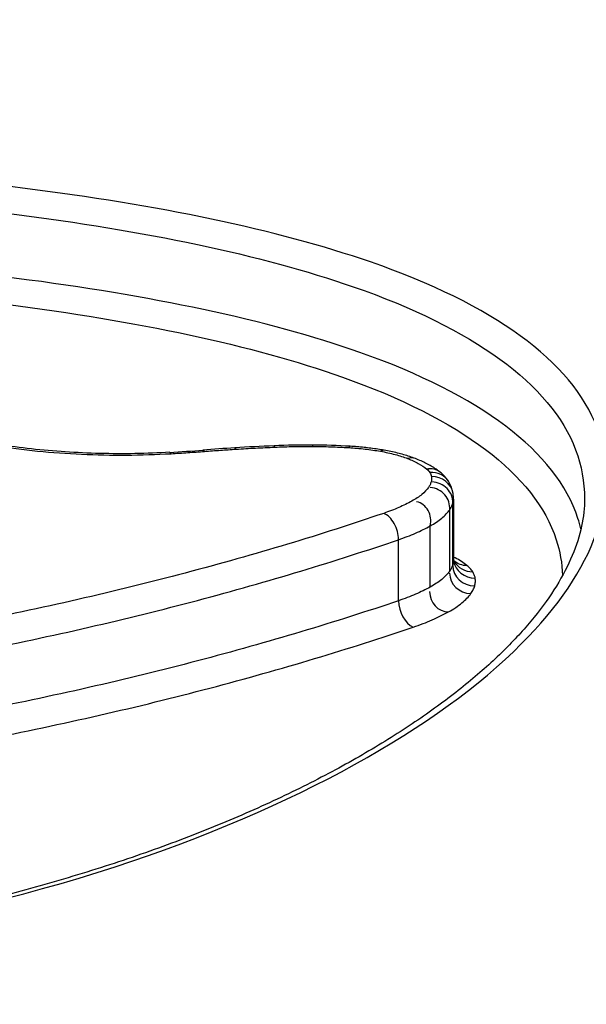
# Model space of a CAD drawing. Units: millimetres. Extents: x -4311 to 4366, y -5040 to 2425.
# Drawn here: x 1149 to 1152, y -416 to -412 of the extents above; entities that cross this region are included whole.
import ezdxf

# ---------------------------------------------------------------- set-up
doc = ezdxf.new("R2010")
doc.units = ezdxf.units.MM
doc.header["$LTSCALE"] = 45
doc.layers.add('SW_Toestellen', color=2, linetype='Continuous')

msp = doc.modelspace()

# ---------------------------------------------------------------- linework, layer by layer
at = {"layer": 'SW_Toestellen'}
for p, q in [((1150.905, -413.8887), (1150.905, -414.1689)), ((1150.8876, -414.2174), (1150.8876, -413.9376)), ((1150.9022, -414.1879), (1150.9022, -413.9077)), ((1150.7986, -414.2905), (1150.7986, -414.0114)), ((1150.6541, -414.3528), (1150.6541, -414.0741))]:
    msp.add_line(p, q, dxfattribs=at)
for centre, major_axis, ratio, start_param, end_param in [((1145.8263, -413.0049), (15, 0), 0.938958, 0, 3.141593), ((1149.7824, -445), (2.7724, 33.3999), 0.031547, 4.797539, 6.285804), ((1149.1374, -412.7214), (-2.8448, -0.0019), 0.340215, 1.737386, 1.791678), ((1150.6416, -415.0793), (-4.0883, 0.0046), 0.353952, 4.893459, 4.929811), ((1149.769, -413.765), (-0.0077, 0.0997), 0.20355, 5.921253, 6.283185), ((1150.4236, -414.6526), (-2.8844, 0.001), 0.351455, 4.829891, 4.892603), ((1149.9134, -413.7549), (-0.0064, 0.0998), 0.169906, 5.924604, 6.283185), ((1150.2501, -414.1429), (-1.4183, 0), 0.352921, 4.703984, 4.828429), ((1150.09, -413.7456), (-0.0041, 0.0999), 0.111101, 5.92856, 6.283185), ((1150.2617, -413.7424), (0.0003, 0.1), 0.008077, 6.283185, 6.635247), ((1150.2533, -414.0136), (-1.0419, 0), 0.356293, 4.538854, 4.704009), ((1150.4269, -413.7477), (0.0062, 0.0998), 0.167075, 0, 0.357766), ((1150.5718, -413.7645), (0.0173, 0.0985), 0.423594, 0, 0.39267), ((1149.6156, -413.7754), (-0.0058, 0.0998), 0.154061, 5.92379, 6.283185), ((1150.6953, -413.7975), (0.0363, 0.0932), 0.697532, 0, 0.509185), ((1150.7828, -413.8452), (0.0627, 0.0779), 0.856814, 0, 0.754366), ((1150.7972, -413.8611), (0.0861, 0.0509), 0.915182, 0, 1.074303), ((1150.8043, -413.8798), (0.0986, 0.0167), 0.932847, 0, 1.414133), ((1150.7906, -413.9288), (0.097, -0.0087), 0.957888, 0, 1.570973), ((1150.8028, -413.904), (0.0995, -0.0037), 0.938283, 0, 1.570829), ((1150.715, -413.9913), (0.0217, 0.0905), 0.923588, 4.712389, 6.284089), ((1150.5863, -414.0469), (-0.0321, 0.0947), 0.629434, 4.216293, 5.788716), ((1151.0017, -414.1916), (-0.0995, 0), 0.938136, 0.000034, 1.570796), ((1151.0039, -414.1559), (-0.0998, 0), 0.936176, 0.15823, 1.570796), ((1150.9658, -414.0976), (0, -0.0936), 0.988235, 5.586639, 6.283185), ((1150.9929, -414.1271), (-0.0981, 0), 0.953613, 0.501881, 1.570796), ((1150.9846, -414.2262), (-0.0974, 0), 0.957788, 0.000181, 1.570796), ((1150.882, -414.3108), (0, -0.093), 0.922762, 4.713313, 6.283185), ((1150.7214, -414.3802), (-0.0322, 0.0947), 0.625233, 1.074301, 2.643443)]:
    msp.add_ellipse(centre, major_axis=major_axis, ratio=ratio, start_param=start_param, end_param=end_param, dxfattribs=at)
for points, knots in [([(1146.4153, -416.0112), (1147.4587, -416.0112), (1148.5, -415.8471), (1150.1817, -415.2991), (1150.8349, -414.9299), (1151.5539, -414.2104), (1151.6749, -413.8649), (1151.4456, -413.2583), (1151.0837, -412.9999), (1150.0961, -412.6583), (1149.5522, -412.5471), (1148.4656, -412.41), (1147.952, -412.3701), (1147.0906, -412.3343), (1146.753, -412.3275), (1146.4153, -412.3275)], [-1.627453, -1.627453, -1.627453, -1.627453, -1.314426, -1.314426, -1.015302, -1.015302, -0.747997, -0.747997, -0.474083, -0.474083, -0.263379, -0.263379, -0.1013, -0.1013, 0, 0, 0, 0]), ([(1146.4153, -412.4463), (1146.7465, -412.4463), (1147.0777, -412.4531), (1147.9225, -412.4886), (1148.4262, -412.5281), (1149.4919, -412.6637), (1150.0253, -412.7735), (1150.9938, -413.1096), (1151.3487, -413.3632), (1151.4898, -413.7358), (1151.5032, -413.8106), (1151.5029, -413.8873)], [0, 0, 0, 0, 0.1012998, 0.1012998, 0.2633794, 0.2633794, 0.4740829, 0.4740829, 0.7479974, 0.7479974, 0.813722, 0.813722, 0.813722, 0.813722]), ([(1151.4869, -414.0253), (1151.483, -414.009), (1151.4785, -413.9928), (1151.374, -413.671), (1151.0247, -413.4125), (1150.0555, -413.0707), (1149.5181, -412.9593), (1148.4436, -412.8221), (1147.9355, -412.7823), (1147.1894, -412.7509), (1146.9649, -412.7448), (1146.7394, -412.7418)], [-0.7390036, -0.7390036, -0.7390036, -0.7390036, -0.7250498, -0.7250498, -0.4598614, -0.4598614, -0.2554786, -0.2554786, -0.098261, -0.098261, -0.0318043, -0.0318043, -0.0318043, -0.0318043]), ([(1146.7737, -412.8611), (1146.9811, -412.8642), (1147.1877, -412.8701), (1147.906, -412.9006), (1148.4041, -412.9402), (1149.4576, -413.0758), (1149.9844, -413.1857), (1150.9343, -413.522), (1151.2766, -413.7755), (1151.3912, -414.1275), (1151.4007, -414.1819), (1151.4027, -414.2375)], [0.0358665, 0.0358665, 0.0358665, 0.0358665, 0.098261, 0.098261, 0.2554786, 0.2554786, 0.4598614, 0.4598614, 0.7250498, 0.7250498, 0.7721166, 0.7721166, 0.7721166, 0.7721166]), ([(1148.8147, -413.645), (1148.9391, -413.6645), (1149.0718, -413.6778), (1149.3427, -413.6902), (1149.4808, -413.6894), (1149.6156, -413.6816)], [-0.08196649, -0.08196649, -0.08196649, -0.08196649, -0.04098684, -0.04098684, 0, 0, 0, 0]), ([(1149.6098, -413.6755), (1149.5573, -413.6786), (1149.5042, -413.6805), (1149.3978, -413.6823), (1149.3444, -413.682), (1149.2382, -413.6794), (1149.1853, -413.677), (1149.0808, -413.67), (1149.0292, -413.6654), (1148.928, -413.6542), (1148.8784, -413.6476), (1148.8302, -413.6401)], [0, 0, 0, 0, 0.0163933, 0.0163933, 0.03278659, 0.03278659, 0.04917989, 0.04917989, 0.06557319, 0.06557319, 0.08196649, 0.08196649, 0.08196649, 0.08196649]), ([(1149.769, -413.6712), (1149.793, -413.6694), (1149.817, -413.6676), (1149.8651, -413.6642), (1149.8892, -413.6626), (1149.9134, -413.661)], [-0.01473097, -0.01473097, -0.01473097, -0.01473097, -0.00736557, -0.00736557, 0, 0, 0, 0]), ([(1149.9134, -413.661), (1149.9426, -413.6592), (1149.972, -413.6575), (1150.0309, -413.6544), (1150.0604, -413.653), (1150.09, -413.6518)], [-0.01786625, -0.01786625, -0.01786625, -0.01786625, -0.00893326, -0.00893326, 0, 0, 0, 0]), ([(1150.09, -413.6518), (1150.1185, -413.6506), (1150.147, -413.6497), (1150.2043, -413.6486), (1150.233, -413.6484), (1150.2617, -413.6485)], [-0.01721016, -0.01721016, -0.01721016, -0.01721016, -0.00860519, -0.00860519, 0, 0, 0, 0]), ([(1150.2617, -413.6485), (1150.2894, -413.6486), (1150.3171, -413.6491), (1150.3722, -413.6509), (1150.3997, -413.6522), (1150.4269, -413.6539)], [-0.01661636, -0.01661636, -0.01661636, -0.01661636, -0.00830792, -0.00830792, 0, 0, 0, 0]), ([(1150.4269, -413.6539), (1150.4521, -413.6554), (1150.4769, -413.6577), (1150.5254, -413.6633), (1150.549, -413.6667), (1150.5718, -413.6707)], [-0.01533467, -0.01533467, -0.01533467, -0.01533467, -0.00766577, -0.00766577, 0, 0, 0, 0]), ([(1150.5891, -413.666), (1150.5792, -413.6643), (1150.5691, -413.6627), (1150.5488, -413.6596), (1150.5386, -413.6582), (1150.5179, -413.6555), (1150.5075, -413.6543), (1150.4865, -413.6521), (1150.4759, -413.6511), (1150.4546, -413.6494), (1150.4439, -413.6486), (1150.4332, -413.6479)], [0, 0, 0, 0, 0.00306693, 0.00306693, 0.00613387, 0.00613387, 0.0092008, 0.0092008, 0.01226774, 0.01226774, 0.01533467, 0.01533467, 0.01533467, 0.01533467]), ([(1150.7316, -413.7043), (1150.723, -413.701), (1150.7143, -413.6978), (1150.6964, -413.6918), (1150.6872, -413.689), (1150.6685, -413.6836), (1150.659, -413.681), (1150.6396, -413.6763), (1150.6297, -413.674), (1150.6096, -413.6698), (1150.5994, -413.6679), (1150.5891, -413.666)], [0, 0, 0, 0, 0.00312984, 0.00312984, 0.00625968, 0.00625968, 0.00938951, 0.00938951, 0.01251935, 0.01251935, 0.01564919, 0.01564919, 0.01564919, 0.01564919]), ([(1149.6156, -413.6816), (1149.6413, -413.6801), (1149.6669, -413.6785), (1149.7181, -413.675), (1149.7436, -413.6732), (1149.769, -413.6712)], [-0.01563277, -0.01563277, -0.01563277, -0.01563277, -0.00781628, -0.00781628, 0, 0, 0, 0]), ([(1150.5718, -413.6707), (1150.5951, -413.6748), (1150.6173, -413.6797), (1150.6587, -413.6908), (1150.6779, -413.697), (1150.6953, -413.7038)], [-0.01564919, -0.01564919, -0.01564919, -0.01564919, -0.00782103, -0.00782103, 0, 0, 0, 0]), ([(1150.6953, -413.7038), (1150.7134, -413.7108), (1150.7298, -413.7184), (1150.7591, -413.7344), (1150.7719, -413.7428), (1150.7828, -413.7516)], [-0.01622353, -0.01622353, -0.01622353, -0.01622353, -0.008109, -0.008109, 0, 0, 0, 0]), ([(1150.8455, -413.7673), (1150.8389, -413.762), (1150.8322, -413.757), (1150.8182, -413.7475), (1150.811, -413.7429), (1150.7962, -413.7343), (1150.7886, -413.7301), (1150.773, -413.7222), (1150.765, -413.7184), (1150.7486, -413.7111), (1150.7402, -413.7076), (1150.7316, -413.7043)], [0, 0, 0, 0, 0.00324471, 0.00324471, 0.00648941, 0.00648941, 0.00973412, 0.00973412, 0.01297883, 0.01297883, 0.01622353, 0.01622353, 0.01622353, 0.01622353]), ([(1150.7828, -413.7516), (1150.786, -413.7542), (1150.7887, -413.7568), (1150.7936, -413.7621), (1150.7956, -413.7648), (1150.7972, -413.7676)], [-0.004729184, -0.004729184, -0.004729184, -0.004729184, -0.002364592, -0.002364592, 0, 0, 0, 0]), ([(1150.7972, -413.7676), (1150.799, -413.7707), (1150.8005, -413.7738), (1150.8029, -413.7801), (1150.8038, -413.7832), (1150.8043, -413.7864)], [-0.005338586, -0.005338586, -0.005338586, -0.005338586, -0.002669293, -0.002669293, 0, 0, 0, 0]), ([(1150.8043, -413.7864), (1150.805, -413.7904), (1150.8052, -413.7945), (1150.8047, -413.8025), (1150.804, -413.8066), (1150.8028, -413.8106)], [-0.006779699, -0.006779699, -0.006779699, -0.006779699, -0.00338985, -0.00338985, 0, 0, 0, 0]), ([(1150.8832, -413.8101), (1150.8811, -413.8064), (1150.8788, -413.8029), (1150.874, -413.7963), (1150.8716, -413.7932), (1150.8666, -413.7872), (1150.864, -413.7844), (1150.8588, -413.7791), (1150.8562, -413.7765), (1150.8509, -413.7717), (1150.8482, -413.7695), (1150.8455, -413.7673)], [0, 0, 0, 0, 0.000945837, 0.000945837, 0.001891674, 0.001891674, 0.002837511, 0.002837511, 0.003783347, 0.003783347, 0.004729184, 0.004729184, 0.004729184, 0.004729184]), ([(1150.7906, -413.8355), (1150.7829, -413.8465), (1150.7727, -413.8574), (1150.7474, -413.8784), (1150.7323, -413.8885), (1150.715, -413.8982)], [-0.01892286, -0.01892286, -0.01892286, -0.01892286, -0.00946408, -0.00946408, 0, 0, 0, 0]), ([(1150.8028, -413.8106), (1150.8016, -413.8148), (1150.7999, -413.819), (1150.7959, -413.8273), (1150.7934, -413.8314), (1150.7906, -413.8355)], [-0.007030009, -0.007030009, -0.007030009, -0.007030009, -0.003515004, -0.003515004, 0, 0, 0, 0]), ([(1150.9029, -413.8632), (1150.9022, -413.8592), (1150.9014, -413.8554), (1150.8995, -413.8478), (1150.8984, -413.8441), (1150.896, -413.8368), (1150.8946, -413.8332), (1150.8917, -413.8263), (1150.8901, -413.8229), (1150.8868, -413.8164), (1150.8851, -413.8132), (1150.8832, -413.8101)], [0, 0, 0, 0, 0.001067717, 0.001067717, 0.002135434, 0.002135434, 0.003203152, 0.003203152, 0.004270869, 0.004270869, 0.005338586, 0.005338586, 0.005338586, 0.005338586]), ([(1151.5035, -413.887), (1151.5035, -413.9279), (1151.4989, -413.9699), (1151.4804, -414.0564), (1151.4663, -414.1008), (1151.4281, -414.1918), (1151.4039, -414.2384), (1151.3457, -414.3327), (1151.3117, -414.3803), (1151.234, -414.476), (1151.1904, -414.5241), (1151.0936, -414.6205), (1151.0403, -414.6688), (1150.9242, -414.7652), (1150.8613, -414.8134), (1150.7263, -414.909), (1150.654, -414.9565), (1150.5005, -415.0501), (1150.4192, -415.0963), (1150.2481, -415.187), (1150.1582, -415.2314), (1149.9707, -415.3177), (1149.873, -415.3596), (1149.6706, -415.4405), (1149.5659, -415.4794), (1149.3502, -415.5539), (1149.2391, -415.5894), (1149.0114, -415.6566), (1148.8947, -415.6883), (1148.6564, -415.7475), (1148.5348, -415.775), (1148.2874, -415.8256), (1148.1617, -415.8486), (1147.9068, -415.8899), (1147.7777, -415.9082), (1147.4461, -415.9485), (1147.2418, -415.967), (1146.8301, -415.9917), (1146.6227, -415.998), (1146.4153, -415.998)], [0.813722, 0.813722, 0.813722, 0.813722, 0.8544086, 0.8544086, 0.8950952, 0.8950952, 0.9357818, 0.9357818, 0.9759881, 0.9759881, 1.015839, 1.015839, 1.0557038, 1.0557038, 1.0957292, 1.0957292, 1.1359599, 1.1359599, 1.1763964, 1.1763964, 1.2170203, 1.2170203, 1.2577069, 1.2577069, 1.2983934, 1.2983934, 1.33908, 1.33908, 1.3797666, 1.3797666, 1.4204531, 1.4204531, 1.4611397, 1.4611397, 1.5018263, 1.5018263, 1.5646399, 1.5646399, 1.6274534, 1.6274534, 1.6274534, 1.6274534]), ([(1150.9022, -413.9077), (1150.9037, -413.9027), (1150.9046, -413.8977), (1150.905, -413.8914), (1150.905, -413.89), (1150.905, -413.8887)], [0, 0, 0, 0, 0.00338985, 0.00338985, 0.004303738, 0.004303738, 0.004303738, 0.004303738]), ([(1150.905, -413.8887), (1150.905, -413.8869), (1150.905, -413.8852), (1150.9049, -413.8818), (1150.9048, -413.8801), (1150.9046, -413.8767), (1150.9044, -413.875), (1150.9041, -413.8716), (1150.9039, -413.8699), (1150.9034, -413.8665), (1150.9032, -413.8648), (1150.9029, -413.8632)], [0.004303738, 0.004303738, 0.004303738, 0.004303738, 0.00479893, 0.00479893, 0.005294122, 0.005294122, 0.005789315, 0.005789315, 0.006284507, 0.006284507, 0.006779699, 0.006779699, 0.006779699, 0.006779699]), ([(1150.715, -413.8982), (1150.6968, -413.9083), (1150.6768, -413.9181), (1150.6339, -413.9367), (1150.6108, -413.9456), (1150.5863, -413.9539)], [-0.0199317, -0.0199317, -0.0199317, -0.0199317, -0.00996832, -0.00996832, 0, 0, 0, 0]), ([(1150.7986, -414.0114), (1150.819, -414), (1150.8367, -413.988), (1150.8665, -413.9633), (1150.8786, -413.9505), (1150.8876, -413.9376)], [0, 0, 0, 0, 0.00946408, 0.00946408, 0.01892286, 0.01892286, 0.01892286, 0.01892286]), ([(1150.8876, -413.9376), (1150.891, -413.9326), (1150.8939, -413.9277), (1150.8988, -413.9177), (1150.9008, -413.9128), (1150.9022, -413.9077)], [0, 0, 0, 0, 0.003515004, 0.003515004, 0.007030009, 0.007030009, 0.007030009, 0.007030009]), ([(1150.5863, -413.9539), (1150.3026, -414.0505), (1149.9995, -414.1421), (1149.3611, -414.3108), (1149.0258, -414.3879), (1148.6781, -414.4557)], [-0.2313824, -0.2313824, -0.2313824, -0.2313824, -0.1157158, -0.1157158, 0, 0, 0, 0]), ([(1150.6541, -414.0741), (1150.6815, -414.0648), (1150.7074, -414.0548), (1150.7557, -414.0338), (1150.7781, -414.0228), (1150.7986, -414.0114)], [0, 0, 0, 0, 0.00996832, 0.00996832, 0.0199317, 0.0199317, 0.0199317, 0.0199317]), ([(1148.7214, -414.5838), (1149.0735, -414.515), (1149.4132, -414.4367), (1150.0597, -414.2653), (1150.3667, -414.1722), (1150.6541, -414.0741)], [0, 0, 0, 0, 0.1157158, 0.1157158, 0.2313824, 0.2313824, 0.2313824, 0.2313824]), ([(1150.9658, -414.1912), (1150.9507, -414.1793), (1150.9328, -414.1678), (1150.91, -414.1556), (1150.9075, -414.1543), (1150.905, -414.153)], [0, 0, 0, 0, 0.01122915, 0.01122915, 0.0125569, 0.0125569, 0.0125569, 0.0125569]), ([(1150.9022, -414.1879), (1150.9008, -414.1928), (1150.8988, -414.1978), (1150.8939, -414.2076), (1150.891, -414.2125), (1150.8876, -414.2174)], [-0.00977558, -0.00977558, -0.00977558, -0.00977558, -0.00488779, -0.00488779, 0, 0, 0, 0]), ([(1150.905, -414.1689), (1150.905, -414.1703), (1150.905, -414.1716), (1150.9046, -414.1779), (1150.9037, -414.1829), (1150.9022, -414.1879)], [-0.00635737, -0.00635737, -0.00635737, -0.00635737, -0.00500745, -0.00500745, 0, 0, 0, 0]), ([(1150.905, -414.1689), (1150.905, -414.1692), (1150.905, -414.1695), (1150.9051, -414.17), (1150.9051, -414.1703), (1150.9051, -414.1708), (1150.9051, -414.1711), (1150.9052, -414.1716), (1150.9052, -414.1718), (1150.9053, -414.1723), (1150.9053, -414.1726), (1150.9054, -414.1728)], [0.00635737, 0.00635737, 0.00635737, 0.00635737, 0.007088854, 0.007088854, 0.007820338, 0.007820338, 0.008551821, 0.008551821, 0.009283305, 0.009283305, 0.010014789, 0.010014789, 0.010014789, 0.010014789]), ([(1150.9054, -414.1728), (1150.9055, -414.1735), (1150.9056, -414.1742), (1150.9059, -414.1754), (1150.9061, -414.176), (1150.9064, -414.1769), (1150.9066, -414.1773), (1150.9069, -414.178), (1150.907, -414.1782), (1150.9071, -414.1784), (1150.9071, -414.1785), (1150.9071, -414.1785)], [0, 0, 0, 0, 0.001644642, 0.001644642, 0.003289284, 0.003289284, 0.004933927, 0.004933927, 0.006578569, 0.006578569, 0.007857923, 0.007857923, 0.007857923, 0.007857923]), ([(1150.9071, -414.1785), (1150.9075, -414.1791), (1150.9077, -414.1795), (1150.908, -414.1799), (1150.9081, -414.18), (1150.9081, -414.18)], [0, 0, 0, 0, 0.001763776, 0.001763776, 0.00307575, 0.00307575, 0.00307575, 0.00307575]), ([(1150.9929, -414.2206), (1150.9899, -414.2156), (1150.9861, -414.2106), (1150.977, -414.2008), (1150.9718, -414.1959), (1150.9658, -414.1912)], [0, 0, 0, 0, 0.004409441, 0.004409441, 0.008818881, 0.008818881, 0.008818881, 0.008818881]), ([(1150.8876, -414.2174), (1150.8786, -414.2303), (1150.8665, -414.2429), (1150.8367, -414.2674), (1150.819, -414.2793), (1150.7986, -414.2905)], [-0.02549016, -0.02549016, -0.02549016, -0.02549016, -0.01275076, -0.01275076, 0, 0, 0, 0]), ([(1151.0039, -414.2494), (1151.0031, -414.2445), (1151.0018, -414.2397), (1150.9981, -414.2301), (1150.9957, -414.2254), (1150.9929, -414.2206)], [0, 0, 0, 0, 0.004111605, 0.004111605, 0.008223211, 0.008223211, 0.008223211, 0.008223211]), ([(1151.0017, -414.285), (1151.0034, -414.2791), (1151.0045, -414.2731), (1151.0053, -414.2612), (1151.0049, -414.2553), (1151.0039, -414.2494)], [0, 0, 0, 0, 0.00500745, 0.00500745, 0.01001479, 0.01001479, 0.01001479, 0.01001479]), ([(1150.7986, -414.2905), (1150.7781, -414.3019), (1150.7557, -414.3128), (1150.7074, -414.3336), (1150.6815, -414.3435), (1150.6541, -414.3528)], [-0.0247429, -0.0247429, -0.0247429, -0.0247429, -0.01237777, -0.01237777, 0, 0, 0, 0]), ([(1150.9846, -414.3195), (1150.9885, -414.3138), (1150.992, -414.3081), (1150.9977, -414.2966), (1151, -414.2908), (1151.0017, -414.285)], [0, 0, 0, 0, 0.00488779, 0.00488779, 0.00977558, 0.00977558, 0.00977558, 0.00977558]), ([(1150.882, -414.4038), (1150.9055, -414.3908), (1150.9259, -414.3771), (1150.9603, -414.3489), (1150.9742, -414.3343), (1150.9846, -414.3195)], [0, 0, 0, 0, 0.01275076, 0.01275076, 0.02549016, 0.02549016, 0.02549016, 0.02549016]), ([(1150.6541, -414.3528), (1150.3665, -414.45), (1150.0595, -414.5422), (1149.413, -414.7121), (1149.0734, -414.7897), (1148.7214, -414.8578)], [-0.2366274, -0.2366274, -0.2366274, -0.2366274, -0.1184072, -0.1184072, 0, 0, 0, 0]), ([(1150.7214, -414.4729), (1150.7519, -414.4626), (1150.7807, -414.4516), (1150.8344, -414.4285), (1150.8592, -414.4164), (1150.882, -414.4038)], [0, 0, 0, 0, 0.01237777, 0.01237777, 0.0247429, 0.0247429, 0.0247429, 0.0247429]), ([(1148.7644, -414.9858), (1149.1208, -414.9166), (1149.4647, -414.8378), (1150.1194, -414.6653), (1150.4303, -414.5717), (1150.7214, -414.4729)], [0, 0, 0, 0, 0.1184072, 0.1184072, 0.2366274, 0.2366274, 0.2366274, 0.2366274])]:
    msp.add_open_spline(points, degree=3, knots=knots, dxfattribs=at)

doc.saveas('drawing.dxf')
